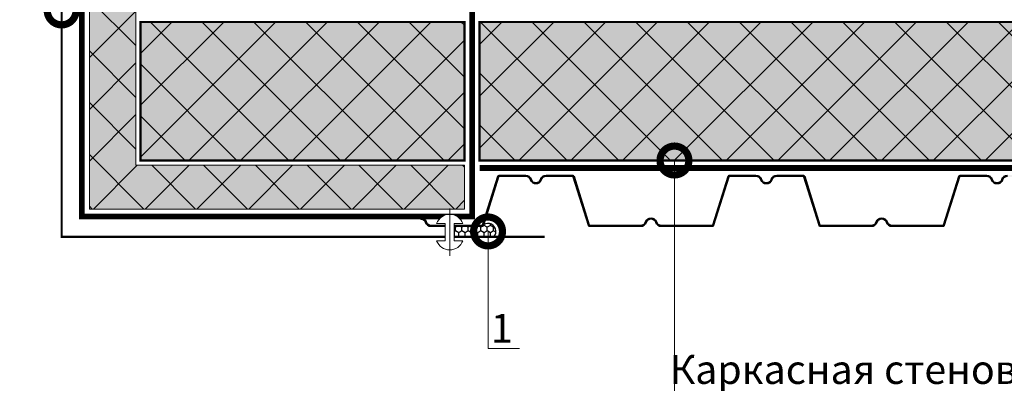
# Model space of a CAD drawing. Units: millimetres. Extents: x 113939 to 148153, y -5944 to -2974.
# Drawn here: x 130516 to 131370, y -4661 to -4346 of the extents above; entities that cross this region are included whole.
import ezdxf
from ezdxf import colors
from ezdxf.entities.mleader import LeaderData, LeaderLine
from ezdxf.math import Vec2, Vec3

# ---------------------------------------------------------------- set-up
doc = ezdxf.new("R2010")
doc.units = ezdxf.units.MM
doc.linetypes.add('штриховая 50', pattern=[1, 0.5, -0.5])
doc.layers.get('0').update_dxf_attribs({"lineweight": 30})
doc.layers.add('TN-АННОТАЦИИ', color=7, linetype='Continuous', lineweight=20, true_color=0x000000)
for name, color, linetype, lineweight in [('TN-ГЕРМЕТИК', 20, 'Continuous', 30), ('TN-МЕТАЛЛ КОНСТРУКЦИИ', 162, 'Continuous', 35), ('TN-ПАРОИЗОЛЯЦИЯ', 94, 'Continuous', 15), ('TN-СИСТЕМА', 243, 'Continuous', 15), ('TN-УТЕПЛИТЕЛЬ XPS', 252, 'Continuous', 15), ('ТН_Крепеж', 7, 'Continuous', 15)]:
    doc.layers.add(name, color=color, linetype=linetype, lineweight=lineweight)
doc.styles.add('TN-Текст', font='isocpeur.ttf')

# ---------------------------------------------------------------- blocks, each defined once
blk = doc.blocks.new('*U586')
at = {"lineweight": 9, "transparency": 33554559}
h = blk.add_hatch(dxfattribs=at)
h.set_pattern_fill('ANSI37', color=256, scale=10)
h.set_pattern_definition([(45, (-719.51, 24), (-22.4506, 22.4506), []), (135, (-719.51, 24), (-22.4506, -22.4506), [])])
h.paths.add_polyline_path([(280.49, 124), (0, 124), (0, 4), (280.49, 4)])
at = {"lineweight": 20}
blk.add_lwpolyline([(280.49, 124), (0, 124), (0, 4), (280.49, 4)], close=True, dxfattribs=at)
blk = doc.blocks.new('*U590')
h = blk.add_hatch(color=256)
h.paths.add_polyline_path([(91, 44), (91, 43.3, -0.352799), (95.24, 40.15, 0.323638), (100, 36.98, 0.323638), (104.76, 40.15, -0.352799), (109, 43.3), (109, 44, 0.347106), (104.11, 40.4, -0.325385), (100, 37.68, -0.325385), (95.89, 40.4, 0.347106)])
h.paths.add_polyline_path([(153.12, 44), (109, 44), (109, 43.3), (153.12, 43.3, -0.328139), (153.59, 42.95), (166.74, 0.84, 0.328139), (167.88, 0), (191, 0), (191, 0.7), (167.88, 0.7, -0.328139), (167.41, 1.05), (154.26, 43.16, 0.328139)])
h.paths.add_polyline_path([(195.89, 3.61, -0.325385), (200, 6.33), (200, 7.03, 0.323638), (195.24, 3.85, -0.352799), (191, 0.7), (191, 0, 0.347106)])
h.paths.add_polyline_path([(4.76, 3.85, 0.323638), (0, 7.03), (0, 6.33, -0.325385), (4.11, 3.61, 0.347106), (9, 0), (9, 0.7, -0.352799)])
h.paths.add_polyline_path([(33.26, 0.84), (46.41, 42.95, -0.328139), (46.88, 43.3), (91, 43.3), (91, 44), (46.88, 44, 0.328139), (45.74, 43.16), (32.59, 1.05, -0.328139), (32.12, 0.7), (9, 0.7), (9, 0), (32.12, 0, 0.328139)])
h = blk.add_hatch(color=256)
h.paths.add_polyline_path([(291, 44), (291, 43.3, -0.352799), (295.24, 40.15, 0.323638), (300, 36.98, 0.323638), (304.76, 40.15, -0.352799), (309, 43.3), (309, 44, 0.347106), (304.11, 40.4, -0.325385), (300, 37.68, -0.325385), (295.89, 40.4, 0.347106)])
h.paths.add_polyline_path([(353.12, 44), (309, 44), (309, 43.3), (353.12, 43.3, -0.328139), (353.59, 42.95), (366.74, 0.84, 0.328139), (367.88, 0), (391, 0), (391, 0.7), (367.88, 0.7, -0.328139), (367.41, 1.05), (354.26, 43.16, 0.328139)])
h.paths.add_polyline_path([(395.89, 3.61, -0.325385), (400, 6.33), (400, 7.03, 0.323638), (395.24, 3.85, -0.352799), (391, 0.7), (391, 0, 0.347106)])
h.paths.add_polyline_path([(204.76, 3.85, 0.323638), (200, 7.03), (200, 6.33, -0.325385), (204.11, 3.61, 0.347106), (209, 0), (209, 0.7, -0.352799)])
h.paths.add_polyline_path([(233.26, 0.84), (246.41, 42.95, -0.328139), (246.88, 43.3), (291, 43.3), (291, 44), (246.88, 44, 0.328139), (245.74, 43.16), (232.59, 1.05, -0.328139), (232.12, 0.7), (209, 0.7), (209, 0), (232.12, 0, 0.328139)])
h = blk.add_hatch(color=256)
h.paths.add_polyline_path([(491, 44), (491, 43.3, -0.352799), (495.24, 40.15, 0.323638), (500, 36.98, 0.323638), (504.76, 40.15, -0.352799), (509, 43.3), (509, 44, 0.347106), (504.11, 40.4, -0.325385), (500, 37.68, -0.325385), (495.89, 40.4, 0.347106)])
h.paths.add_polyline_path([(553.12, 44), (509, 44), (509, 43.3), (553.12, 43.3, -0.328139), (553.59, 42.95), (566.74, 0.84, 0.328139), (567.88, 0), (591, 0), (591, 0.7), (567.88, 0.7, -0.328139), (567.41, 1.05), (554.26, 43.16, 0.328139)])
h.paths.add_polyline_path([(595.89, 3.61, -0.325385), (600, 6.33), (600, 7.03, 0.323638), (595.24, 3.85, -0.352799), (591, 0.7), (591, 0, 0.347106)])
h.paths.add_polyline_path([(404.76, 3.85, 0.323638), (400, 7.03), (400, 6.33, -0.325385), (404.11, 3.61, 0.347106), (409, 0), (409, 0.7, -0.352799)])
h.paths.add_polyline_path([(433.26, 0.84), (446.41, 42.95, -0.328139), (446.88, 43.3), (491, 43.3), (491, 44), (446.88, 44, 0.328139), (445.74, 43.16), (432.59, 1.05, -0.328139), (432.12, 0.7), (409, 0.7), (409, 0), (432.12, 0, 0.328139)])
for p, q in [((45.74, 43.16), (32.59, 1.05)), ((46.41, 42.95), (33.26, 0.84)), ((46.88, 44), (91, 44)), ((46.88, 43.3), (91, 43.3)), ((153.12, 44), (109, 44)), ((153.12, 43.3), (109, 43.3)), ((153.59, 42.95), (166.74, 0.84)), ((154.26, 43.16), (167.41, 1.05)), ((245.74, 43.16), (232.59, 1.05)), ((246.41, 42.95), (233.26, 0.84)), ((246.88, 44), (291, 44)), ((246.88, 43.3), (291, 43.3)), ((353.12, 44), (309, 44)), ((353.12, 43.3), (309, 43.3)), ((353.59, 42.95), (366.74, 0.84)), ((354.26, 43.16), (367.41, 1.05)), ((0, 7.03), (0, 6.33)), ((32.12, 0.7), (9, 0.7)), ((167.88, 0.7), (191, 0.7)), ((200, 7.03), (200, 6.33)), ((200, 7.03), (200, 6.33)), ((232.12, 0.7), (209, 0.7)), ((367.88, 0.7), (391, 0.7)), ((400, 7.03), (400, 6.33)), ((400, 7.03), (400, 6.33)), ((32.12, 0), (9, 0)), ((167.88, 0), (191, 0)), ((232.12, 0), (209, 0)), ((367.88, 0), (391, 0))]:
    blk.add_line(p, q)
for centre, radius, start, end in [((46.88, 42.8), 1.2, 90, 162.6668), ((46.88, 42.8), 0.5, 90, 162.6668), ((91.16, 39.1), 4.9, 15.34318, 91.91187), ((91.16, 39.1), 4.21, 14.49765, 92.22875), ((108.84, 39.1), 4.9, 88.08813, 164.65682), ((108.84, 39.1), 4.21, 87.77125, 165.50235), ((153.12, 42.8), 1.2, 17.3332, 90), ((153.12, 42.8), 0.5, 17.3332, 90), ((246.88, 42.8), 1.2, 90, 162.6668), ((246.88, 42.8), 0.5, 90, 162.6668), ((291.16, 39.1), 4.9, 15.34318, 91.91187), ((291.16, 39.1), 4.21, 14.49765, 92.22875), ((308.84, 39.1), 4.9, 88.08813, 164.65682), ((308.84, 39.1), 4.21, 87.77125, 165.50235), ((353.12, 42.8), 1.2, 17.3332, 90), ((353.12, 42.8), 0.5, 17.3332, 90), ((99.82, 41.86), 4.89, 200.43003, 272.1643), ((99.82, 41.86), 4.19, 200.43003, 272.52637), ((100.18, 41.86), 4.19, 267.47363, 339.56997), ((100.18, 41.86), 4.89, 267.8357, 339.56997), ((299.82, 41.86), 4.89, 200.43003, 272.1643), ((299.82, 41.86), 4.19, 200.43003, 272.52637), ((300.18, 41.86), 4.19, 267.47363, 339.56997), ((300.18, 41.86), 4.89, 267.8357, 339.56997), ((0.18, 2.14), 4.89, 20.43003, 92.1643), ((0.18, 2.14), 4.19, 20.43003, 92.52637), ((8.84, 4.9), 4.9, 195.34318, 271.91187), ((8.84, 4.9), 4.21, 194.49765, 272.22875), ((32.12, 1.2), 0.5, 270, 342.6668), ((32.12, 1.2), 1.2, 270, 342.6668), ((167.88, 1.2), 1.2, 197.3332, 270), ((167.88, 1.2), 0.5, 197.3332, 270), ((191.16, 4.9), 4.21, 267.77125, 345.50235), ((191.16, 4.9), 4.9, 268.08813, 344.65682), ((199.82, 2.14), 4.89, 87.8357, 159.56997), ((199.82, 2.14), 4.19, 87.47363, 159.56997), ((200.18, 2.14), 4.89, 20.43003, 92.1643), ((200.18, 2.14), 4.19, 20.43003, 92.52637), ((208.84, 4.9), 4.9, 195.34318, 271.91187), ((208.84, 4.9), 4.21, 194.49765, 272.22875), ((232.12, 1.2), 0.5, 270, 342.6668), ((232.12, 1.2), 1.2, 270, 342.6668), ((367.88, 1.2), 1.2, 197.3332, 270), ((367.88, 1.2), 0.5, 197.3332, 270), ((391.16, 4.9), 4.21, 267.77125, 345.50235), ((391.16, 4.9), 4.9, 268.08813, 344.65682), ((399.82, 2.14), 4.89, 87.8357, 159.56997), ((399.82, 2.14), 4.19, 87.47363, 159.56997), ((400.18, 2.14), 4.89, 20.43003, 92.1643), ((400.18, 2.14), 4.19, 20.43003, 92.52637), ((408.84, 4.9), 4.9, 195.34318, 271.91187), ((408.84, 4.9), 4.21, 194.49765, 272.22875)]:
    blk.add_arc(centre, radius, start, end)
blk = doc.blocks.new('*U593')
at = {"lineweight": 9, "transparency": 33554559}
h = blk.add_hatch(dxfattribs=at)
h.set_pattern_fill('ANSI37', color=256, scale=10)
h.set_pattern_definition([(45, (15.665, 24), (-22.4506, 22.4506), []), (135, (15.665, 24), (-22.4506, -22.4506), [])])
h.paths.add_polyline_path([(1015.67, 124), (0, 124), (0, 4), (1015.67, 4)])
at = {"lineweight": 20}
blk.add_lwpolyline([(1015.67, 124), (0, 124), (0, 4), (1015.67, 4)], close=True, dxfattribs=at)
blk = doc.blocks.new('*U589')
at = {"color": 252, "lineweight": 0}
blk.add_wipeout([(-7.45, 11.31), (-10.36, 9.81), (-12.75, 7.58), (-14.45, 4.79), (-15.34, 1.64), (-15.34, -1.64), (-14.45, -4.79), (-12.75, -7.58), (-10.36, -9.81), (-7.45, -11.31), (-7.45, -4), (7.45, -4), (7.45, -11.31), (10.36, -9.81), (12.75, -7.58), (14.45, -4.79), (15.34, -1.64), (15.34, 1.64), (14.45, 4.79), (12.75, 7.58), (10.36, 9.81), (7.45, 11.31), (7.45, 4), (-7.45, 4)], dxfattribs=at)
at = {"color": 7}
blk.add_lwpolyline([(-7.45, 11.31), (-7.45, 4), (7.45, 4), (7.45, 11.31, -0.707107), (7.45, -11.31), (7.45, -4), (-7.45, -4), (-7.45, -11.31, -0.707107), (-7.45, 11.31, 5.828427)], format="xyb", dxfattribs=at)
blk.add_lwpolyline([(20.45, 0), (-20.45, 0)], dxfattribs=at)
blk = doc.blocks.new('_DotSmall')
at = {"color": 0, "linetype": 'ByBlock', "const_width": 0.5}
blk.add_lwpolyline([(-0.0625, 0, 1), (0.0625, 0, 1)], format="xyb", close=True, dxfattribs=at)

msp = doc.modelspace()

# ---------------------------------------------------------------- hatches: boundary and pattern name
at = {"transparency": 33554636}
h = msp.add_hatch(color=45, dxfattribs=at)
h.dxf.hatch_style = 1
h.paths.add_polyline_path([(130902.05, -4509.66), (130576.7, -4509.66), (130576.7, -4171.47), (130617.06, -4171.47), (130617.06, -4471.62), (130902.05, -4471.62)])
h = msp.add_hatch(color=45, dxfattribs=at)
h.dxf.hatch_style = 1
h.paths.add_polyline_path([(130621.06, -4467.62), (130902.05, -4467.62), (130902.05, -4347.62), (130621.06, -4347.62)])
h = msp.add_hatch(color=45, dxfattribs=at)
h.dxf.hatch_style = 1
h.paths.add_polyline_path([(130914.95, -4467.62), (131922.41, -4467.62), (131922.41, -4347.62), (130914.95, -4347.62)])
at = {"layer": 'TN-УТЕПЛИТЕЛЬ XPS', "transparency": 33554559}
h = msp.add_hatch(dxfattribs=at)
h.set_pattern_fill('ANSI37', color=256, scale=10)
h.set_pattern_definition([(45, (30427.3, 10015.315), (-22.45064, 22.45064), []), (135, (30427.3, 10015.315), (-22.45064, -22.45064), [])])
h.paths.add_polyline_path([(130902.05, -4509.66), (130576.7, -4509.66), (130576.7, -4171.47), (130617.06, -4171.47), (130617.06, -4471.62), (130902.05, -4471.62)])

# ---------------------------------------------------------------- linework, layer by layer
at = {"color": 253, "const_width": 2}
for points in [[(130621.06, -4467.62), (130902.05, -4467.62), (130902.05, -4347.62), (130621.06, -4347.62)], [(130914.95, -4467.62), (131922.41, -4467.62), (131922.41, -4347.62), (130914.95, -4347.62)]]:
    msp.add_lwpolyline(points, close=True, dxfattribs=at)
at = {"layer": 'TN-МЕТАЛЛ КОНСТРУКЦИИ', "const_width": 2}
msp.add_lwpolyline([(130552.7, -4141.57), (130552.7, -4533.66), (130971.46, -4533.66)], dxfattribs=at)
at = {"layer": 'TN-МЕТАЛЛ КОНСТРУКЦИИ'}
msp.add_lwpolyline([(130873.02, -4524.62), (130917.14, -4524.62, 0.328139), (130918.29, -4523.78), (130931.43, -4481.67, -0.328139), (130931.9, -4481.32), (130955.02, -4481.32, -0.352799), (130959.26, -4484.47, 0.323638), (130964.02, -4487.65), (130964.02, -4486.95, -0.325385), (130959.91, -4484.23, 0.347106), (130955.02, -4480.62), (130955.02, -4480.62), (130931.9, -4480.62, 0.328139), (130930.76, -4481.46), (130917.62, -4523.57, -0.328139), (130917.14, -4523.92), (130873.02, -4523.92, -0.352799), (130868.79, -4520.77, 0.323638), (130864.02, -4517.6), (130864.02, -4518.3, -0.325385), (130868.13, -4521.02, 0.347106), (130873.02, -4524.62)], format="xyb", dxfattribs=at)
at = {"layer": 'TN-ПАРОИЗОЛЯЦИЯ', "color": 253, "linetype": 'штриховая 50', "ltscale": 10, "const_width": 5}
msp.add_lwpolyline([(130734.56, -4164.97), (130570.2, -4164.97), (130570.2, -4516.16), (130908.55, -4516.16), (130908.55, -4332.49)], dxfattribs=at)
at = {"layer": 'TN-ПАРОИЗОЛЯЦИЯ', "linetype": 'штриховая 50', "ltscale": 10, "const_width": 5}
msp.add_lwpolyline([(130914.95, -4474.12), (131904.2, -4474.12)], dxfattribs=at)
at = {"layer": 'TN-УТЕПЛИТЕЛЬ XPS'}
msp.add_lwpolyline([(130902.05, -4509.66), (130576.7, -4509.66), (130576.7, -4171.47), (130617.06, -4171.47), (130617.06, -4471.62), (130902.05, -4471.62)], close=True, dxfattribs=at)

# ---------------------------------------------------------------- block references
at = {"layer": 'TN-МЕТАЛЛ КОНСТРУКЦИИ', "lineweight": 13, "xscale": -1, "rotation": 180}
msp.add_blockref('*U590', (130963.65, -4480.62), dxfattribs=at)
at = {"layer": 'TN-СИСТЕМА', "ltscale": 100, "xscale": -1, "rotation": 180}
for name, p in [('*U586', (130621.06, -4343.62)), ('*U593', (130914.95, -4343.62))]:
    msp.add_blockref(name, p, dxfattribs=at)

# ---------------------------------------------------------------- leaders
at = {"layer": 'TN-АННОТАЦИИ'}
ml = msp.add_multileader_mtext('Standard', dxfattribs=at)
ml.set_content('4', color=256, style='TN-Текст')
ml.set_leader_properties(color=256, linetype='ByLayer', lineweight=-1)
ml.set_arrow_properties(name='DOTSMALL')
ml.build(insert=Vec2(0, 0))
ml.multileader.update_dxf_attribs({"text_left_attachment_type": 6, "text_right_attachment_type": 6, "dogleg_length": 100, "arrow_head_size": 50, "scale": 10})
ctx = ml.context
ctx.base_point, ctx.scale, ctx.char_height, ctx.arrow_head_size, ctx.landing_gap_size, ctx.plane_origin = Vec3(130412.71, -4337.61), 10, 25, 50, 0, Vec3(132506.59, -4931.05)
ctx.left_attachment, ctx.right_attachment, ctx.text_align_type = 6, 6, 1
notes = []
notes.append((ctx, [(1, (1, 1, 0), (130435.89, -4337.61), (-1, 0), 8.18, [(0, [(130552.7, -4337.61), (130435.89, -4337.61)], 0, [])])]))
ctx.mtext.insert, ctx.mtext.alignment, ctx.mtext.line_spacing_style, ctx.mtext.flow_direction = Vec3(130420.21, -4307.61), 2, 2, 5
ml = msp.add_multileader_mtext('Standard', dxfattribs=at)
ml.set_content('{\\C7;Каркасная стеновая панель}', color=256, style='TN-Текст')
ml.set_leader_properties(color=256, linetype='ByLayer', lineweight=-1)
ml.set_arrow_properties(name='DOTSMALL')
ml.build(insert=Vec2(0, 0))
ml.multileader.update_dxf_attribs({"text_left_attachment_type": 6, "text_right_attachment_type": 6, "dogleg_length": 100, "arrow_head_size": 50, "scale": 10})
ctx = ml.context
ctx.base_point, ctx.scale, ctx.char_height, ctx.arrow_head_size, ctx.landing_gap_size, ctx.plane_origin = Vec3(131092.15, -4668.72), 10, 25, 50, 0, Vec3(129125, -5346.7)
ctx.left_attachment, ctx.right_attachment, ctx.text_align_type = 6, 6, 1
notes.append((ctx, [(1, (1, 1, 0), (131083.97, -4668.72), (1, 0), 8.18, [(0, [(131083.97, -4467.62), (131083.97, -4668.72)], 0, [])])]))
ctx.mtext.insert, ctx.mtext.alignment, ctx.mtext.line_spacing_style, ctx.mtext.flow_direction = Vec3(131313.4, -4636.22), 2, 2, 5
ml = msp.add_multileader_mtext('Standard', dxfattribs=at)
ml.set_content('1', color=256, style='TN-Текст')
ml.set_leader_properties(color=256, linetype='ByLayer', lineweight=-1)
ml.set_arrow_properties(name='DOTSMALL')
ml.build(insert=Vec2(0, 0))
ml.multileader.update_dxf_attribs({"text_left_attachment_type": 6, "text_right_attachment_type": 6, "dogleg_length": 100, "arrow_head_size": 50, "scale": 10})
ctx = ml.context
ctx.base_point, ctx.scale, ctx.char_height, ctx.arrow_head_size, ctx.landing_gap_size, ctx.plane_origin = Vec3(130930.55, -4630.51), 10, 25, 50, 0, Vec3(128968.48, -3935.66)
ctx.left_attachment, ctx.right_attachment, ctx.text_align_type = 6, 6, 1
notes.append((ctx, [(1, (1, 1, 0), (130922.37, -4630.51), (1, 0), 8.18, [(0, [(130922.37, -4529.09), (130922.37, -4630.51)], 0, [])])]))
ctx.mtext.insert, ctx.mtext.alignment, ctx.mtext.line_spacing_style, ctx.mtext.flow_direction = Vec3(130934.3, -4600.51), 2, 2, 5
for ctx, leaders in notes:
    for number, flags, end, landing, length, lines in leaders:
        leader = LeaderData()
        leader.index, (leader.has_last_leader_line, leader.has_dogleg_vector, leader.attachment_direction) = number, flags
        leader.last_leader_point, leader.dogleg_vector, leader.dogleg_length = Vec3(end), Vec3(landing), length
        for number, points, colour, breaks in lines:
            line = LeaderLine()
            line.index, line.vertices, line.color, line.breaks = number, Vec3.list(points), colors.encode_raw_color(colour), breaks
            leader.lines.append(line)
        ctx.leaders.append(leader)

# ---------------------------------------------------------------- next in the draw order: block references
at = {"layer": 'ТН_Крепеж', "ltscale": 100, "xscale": -1, "rotation": 90.00000000021494}
msp.add_blockref('*U589', (130889.11, -4529.62), dxfattribs=at)

# ---------------------------------------------------------------- next in the draw order: hatches: boundary and pattern name
at = {"layer": 'TN-ГЕРМЕТИК'}
h = msp.add_hatch(dxfattribs=at)
h.set_pattern_fill('HONEY', color=256, angle=90)
h.set_pattern_definition([(90, (133382.6232, -31603.5025), (-2.74963065, 4.7625), [3.175, -6.35]), (210, (133382.6232, -31603.5025), (-2.74963066, -4.7625), [3.175, -6.35]), (150, (133382.6232, -31603.5025), (-5.4992613, 1e-08), [-6.35, 3.175])])
edge = h.paths.add_edge_path()
edge.add_line((130893.11, -4524.62), (130893.11, -4533.66))
edge.add_line((130893.11, -4533.66), (130927.51, -4533.66))
edge.add_arc((130922.37, -4529.09), 6.88, 318.3419, 499.49189)
edge.add_line((130917.14, -4524.62), (130893.11, -4524.62))

# ---------------------------------------------------------------- next in the draw order: linework, layer by layer
msp.add_lwpolyline([(130893.11, -4524.62), (130893.11, -4533.66), (130927.51, -4533.66, 1.010086), (130917.14, -4524.62)], format="xyb", close=True, dxfattribs=at)

doc.saveas('drawing.dxf')
